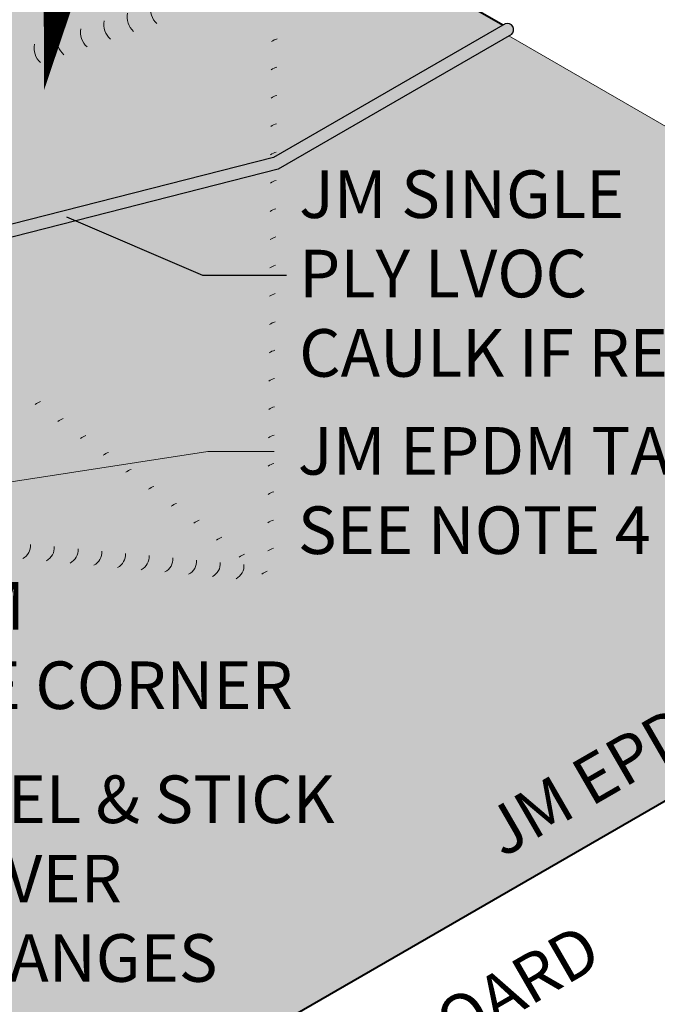
# Model space of a CAD drawing. Units: inches. Extents: x 0.3 to 16.1, y 1.7 to 15.7.
# Drawn here: x 8.7 to 10.4, y 7.2 to 9.8 of the extents above; entities that cross this region are included whole.
import ezdxf
from ezdxf import colors
from ezdxf.entities.mleader import LeaderData, LeaderLine
from ezdxf.enums import TextEntityAlignment as Align
from ezdxf.math import Vec2, Vec3

# ---------------------------------------------------------------- set-up
doc = ezdxf.new("R2010")
doc.units = ezdxf.units.IN
doc.header["$MEASUREMENT"] = 0
for name, color, linetype, lineweight in [('A-DETL-002', 2, 'Continuous', 20), ('A-DETL-003', 3, 'Continuous', 30), ('A-DETL-004', 4, 'Continuous', 40), ('A-DETL-NOTE', 4, 'Continuous', 15), ('A-DETL-PATT', 11, 'Continuous', 15)]:
    doc.layers.add(name, color=color, linetype=linetype, lineweight=lineweight)
doc.styles.add('JM Detail Standard', font='verdana.ttf', dxfattribs={"height": 0.125})
doc.dimstyles.get("Standard").update_dxf_attribs({"dimtxt": 0.18, "dimasz": 0.18, "dimexe": 0.18, "dimexo": 0.0625, "dimgap": 0.09, "dimtad": 0, "dimtih": 1, "dimtoh": 1, "dimdec": 4, "dimzin": 0, "dimdsep": 46, "dimtxsty": 'Standard', "dimcen": 0.09, "dimadec": 0, "dimazin": 0, "dimtfac": 1, "dimtdec": 4, "dimtofl": 0, "dimtmove": 0, "dimatfit": 3, "dimfxl": 1, "dimtolj": 1, "dimtzin": 0, "dimarcsym": 0})
pattern_1 = [(0, (0, 0), (0.015625, 0.03125), [0, -0.03125])]

msp = doc.modelspace()

# ---------------------------------------------------------------- hatches: boundary and pattern name
at = {"layer": 'A-DETL-PATT'}
h = msp.add_hatch(dxfattribs=at)
h.set_pattern_fill('DOTS', color=256, scale=0.5)
h.set_pattern_definition(pattern_1)
h.paths.add_polyline_path([(9.563249445451962, 10.84638902949132, 0.2679491924308801), (9.537946121857273, 10.89021567155772), (9.158428202566812, 11.10933044442246), (8.747972170694766, 10.87235354393029), (8.747972170694766, 10.80766502208621), (8.701172788918086, 10.73242701507638), (8.701172788918143, 10.66655591416), (8.142199749177074, 10.34383267919661), (8.130764284321799, 10.32259635840614), (6.925849307415433, 9.626938372138966), (6.925849307415433, 10.37267135678242), (5.85783078625391, 9.756050576092417), (6.217630844758633, 9.548319915460343), (6.326473976574221, 9.611127815887585), (6.285737664361363, 9.638037549213323), (6.44285703977539, 9.627870020203545), (6.402120727562419, 9.654779753529283), (6.589070555782504, 9.762659102393691), (7.087492035926412, 9.47489532674782, -0.2679491924652753), (7.112795359526731, 9.431068684678172), (7.112795359526783, 8.858826128229106, 0.2679491929412093), (7.138098683204946, 8.814999486114514), (7.301674192625667, 8.720559122132844, -0.5773502696573477), (7.301674192731042, 8.632905837964485), (7.205763932801275, 8.57753202351197), (7.363951918789918, 8.486202147143349), (8.274550244114664, 9.168270795573108), (9.376932447623005, 9.449625427034107), (9.978865091023227, 9.79715140069356), (9.588552769052932, 10.02249832477662, -0.2679491924693209), (9.563249445451955, 10.06632496684665)])
h = msp.add_hatch(dxfattribs=at)
h.set_pattern_fill('AR-SAND', color=256, scale=0.01012132943789142, style=0)
h.set_pattern_definition([(37.50000000000001, (-248.8001408470049, 179.7151423357679), (-0.0006375765298264134, 0.01950201813494179), [0, -0.01538442074559497, 0, -0.01720626004441542, 0, -0.01644716033657356]), (7.499999999999999, (-248.8001408470049, 179.7151423357679), (0.01791249306552074, 0.02856387004803922), [0, -0.008299490139070966, 0, -0.01386622132991125, 0, -0.005313697954892997]), (327.5, (-248.8125900822135, 179.7151423357679), (0.03151925569911541, 5.727714515428236e-05), [0, -0.005060664718945711, 0, -0.01821839298820456, 0, -0.02378512417904485]), (317.5, (-248.8125900822135, 179.7151423357679), (0.03042599769688614, 0.008883243532287002), [0, -0.002530332359472856, 0, -0.01194316873671188, 0, -0.01366379474115342])])
h.paths.add_polyline_path([(8.289067111626423, 9.137939193409466), (9.389488883128422, 9.41879347515328), (9.701933402753468, 9.599183402644258), (9.671650950459536, 9.619781233961248), (9.376932447622835, 9.449625427034107), (8.274550244114664, 9.168270795573108), (7.438016025383888, 8.541678643943442, 0.1682781348931663), (7.455297033973125, 8.513417476038512)])
h.paths.add_polyline_path([(7.455297033973238, 8.513417476038512, -0.1682781348935065), (7.438016025383888, 8.541678643943442), (7.363951918789951, 8.48620214714333), (7.395017756014738, 8.468266277642897)])
h.paths.add_polyline_path([(10.00181992349451, 9.772322966100319, 0.8218525397138944), (9.985330187831096, 9.800884026077028), (9.671650950459536, 9.619781233961248), (9.701933402753468, 9.599183402644258)])
h = msp.add_hatch(dxfattribs=at)
h.set_pattern_fill('DOTS', color=256, scale=0.5)
h.set_pattern_definition(pattern_1)
h.paths.add_polyline_path([(10.91603485016896, 9.236932445104458), (11.00456313739318, 9.295384104532559), (10.66315665521489, 9.27336824914687), (10.75168494243911, 9.331819908574971), (9.995265595160605, 9.768538822872827), (9.38948888312842, 9.41879347515328), (8.28906711162631, 9.137939193409466), (7.395017756015664, 8.468266277643634), (7.782077777429011, 8.244797069903324, -0.5773502691680391), (7.782077777400467, 8.157143785772112), (6.835250151470939, 7.610492601435161, -0.2679491922716059), (6.784643504307574, 7.610492601434938), (6.606531257098391, 7.713325755231686, -0.491653995721064), (6.503021765766165, 7.659757575683904, -0.520567050000086), (6.399393170809275, 7.599927578488622, -0.5205670499999212), (6.293155463160076, 7.538591209380453, -0.5205670499998581), (6.188612670783927, 7.478233400059048, -0.4265557642584241), (6.105563963546785, 7.411465064227519, -0.4265557642754433), (6.022515256305386, 7.478233400059027, -0.1797031941048729), (5.971374729838841, 7.474096273043709), (5.568575960753988, 7.241540295308306), (5.535596489423525, 7.260581001959446, -0.2646219751268709), (5.5517274120777, 7.270308516074271), (5.190278647687352, 7.478991057470933, -0.570238710571327), (5.062407773502594, 7.534322503797522, -0.4492209647327285), (4.962170192264915, 7.577660199940082), (4.32730150843642, 7.211118594432053), (6.890171253106624, 5.731445057622453), (11.93894418195065, 8.64635546701656)])
edge = h.paths.add_edge_path(flags=16)
edge.add_ellipse((4.824869399776602, 7.224387729455218), major_axis=(-0.2965252540631109, 1.664202757381187e-15), ratio=0.5773502691896244, start_angle=0, end_angle=360)
edge = h.paths.add_edge_path(flags=0)
edge.add_ellipse((4.824869399776602, 7.224387729455218), major_axis=(0.1897561677645569, 1.275649213274637e-15), ratio=0.5773502691896214, start_angle=0, end_angle=360)
edge = h.paths.add_edge_path(flags=0)
edge.add_ellipse((4.824869399776602, 7.224387729455218), major_axis=(-0.06739210319616173, 2.548015574147323e-15), ratio=0.5773502691895859, start_angle=0, end_angle=360)
edge = h.paths.add_edge_path(flags=0)
edge.add_line((4.827694787964341, 7.224387729455218), (4.847805264698552, 7.212776940299141))
edge.add_ellipse((4.824869399776602, 7.224387729455218), major_axis=(-0.03050385507105784, 6.799818774332814e-14), ratio=0.5773502691898276, start_angle=131.2447227005036, end_angle=138.7552772997976, ccw=False)
edge.add_line((4.845072500400933, 7.211092225240666), (4.824869399776602, 7.222756490824638))
edge.add_line((4.824869399776602, 7.222756490824638), (4.804758923042257, 7.211145701668458))
edge.add_ellipse((4.824869399776602, 7.224387729455218), major_axis=(0.03050385507105786, 6.786949663081716e-14), ratio=0.5773502691898293, start_angle=221.2447227002027, end_angle=228.7552772994966, ccw=False)
edge.add_line((4.801840910964706, 7.21272346387132), (4.822044011588863, 7.224387729455218))
edge.add_line((4.822044011588863, 7.224387729455218), (4.801933534854673, 7.235998518611308))
edge.add_ellipse((4.824869399776602, 7.224387729455218), major_axis=(-0.03050385507105682, 6.875678798549541e-14), ratio=0.5773502691898085, start_angle=-48.75527729949391, end_angle=-41.24472270019942, ccw=False)
edge.add_line((4.804666299152597, 7.237683233669971), (4.824869399776602, 7.226018968086161))
edge.add_line((4.824869399776602, 7.226018968086161), (4.844979876510645, 7.237629757242141))
edge.add_ellipse((4.824869399776602, 7.224387729455218), major_axis=(0.03050385507105678, 6.891934518024594e-14), ratio=0.5773502691898066, start_angle=41.24472270019919, end_angle=48.75527729949363, ccw=False)
edge.add_line((4.847897888588521, 7.236051995039102), (4.827694787964341, 7.224387729455218))

# ---------------------------------------------------------------- linework, layer by layer
at = {"layer": 'A-DETL-002'}
msp.add_line((10.75168494243911, 9.331819908574971), (9.995265595157775, 9.768538822874461), dxfattribs=at)
for centre, radius, start, end in [((9.104932323584308, 9.839173112007984), 0.05060664718945711, 168.5424421045003, 228.5424421074458), ((9.043863402550016, 9.818689422832676), 0.05060664718945711, 168.5424421045003, 228.5424421074458), ((8.982794481515725, 9.798205733659188), 0.05060664718945711, 168.5424421045003, 228.5424421074458), ((8.921725560481605, 9.7777220444857), 0.05060664718945711, 168.5424421045003, 228.5424421074458), ((8.799587718413193, 9.736754666138722), 0.05060664718945711, 168.5424421045003, 228.5424421074458), ((8.86065663944737, 9.75723835531221), 0.05060664718945711, 168.5424421045003, 228.5424421074458), ((9.400826794432078, 9.712346138899875), 0.05060664718945711, 105.903579685573, 124.6093059341597), ((9.400272317014185, 9.638040489611512), 0.05060664718945711, 105.903579685573, 124.6093059341597), ((9.399717839596406, 9.56373484032315), 0.05060664718945711, 105.903579685573, 124.6093059341597), ((9.39916336217857, 9.489429191032968), 0.05060664718945711, 105.903579685573, 124.6093059341597), ((9.39860888476062, 9.415123541746425), 0.05060664718945711, 105.903579685573, 124.6093059341597), ((9.398054407342897, 9.340817892456243), 0.05060664718945711, 105.903579685573, 124.6093059341597), ((9.397499929925004, 9.266512243167881), 0.05060664718945711, 105.903579685573, 124.6093059341597), ((9.396945452507225, 9.192206593879519), 0.05060664718945711, 105.903579685573, 124.6093059341597), ((9.396390975089275, 9.117900944591156), 0.05060664718945711, 105.903579685573, 124.6093059341597), ((9.39583649767144, 9.043595295302794), 0.05060664718945711, 105.903579685573, 124.6093059341597), ((9.395282020253603, 8.969289646012612), 0.05060664718945711, 105.903579685573, 124.6093059341597), ((9.394727542835767, 8.894983996726069), 0.05060664718945711, 105.903579685573, 124.6093059341597), ((9.394173065417931, 8.820678347435887), 0.05060664718945711, 105.903579685573, 124.6093059341597), ((8.782001988302511, 8.760768550238708), 0.05060664718945711, 108.128713983138, 126.8344402317055), ((9.393618588000095, 8.746372698147525), 0.05060664718945711, 105.903579685573, 124.6093059341597), ((8.841475742492833, 8.716220716127054), 0.05060664718945711, 108.128713983138, 126.8344402317055), ((8.900949496683154, 8.67167288201722), 0.05060664718945711, 108.128713983138, 126.8344402317055), ((9.393064110582202, 8.672067048859162), 0.05060664718945711, 105.903579685573, 124.6093059341597), ((8.960423250873475, 8.627125047905565), 0.05060664718945711, 108.128713983138, 126.8344402317055), ((9.392509633164423, 8.5977613995708), 0.05060664718945711, 105.903579685573, 124.6093059341597), ((9.019897005063854, 8.58257721379573), 0.05060664718945711, 108.128713983138, 126.8344402317055), ((9.079370759254175, 8.538029379685895), 0.05060664718945711, 108.128713983138, 126.8344402317055), ((9.391955155746473, 8.523455750282437), 0.05060664718945711, 105.903579685573, 124.6093059341597), ((9.138844513444496, 8.49348154557606), 0.05060664718945711, 108.128713983138, 126.8344402317055), ((9.198318267634818, 8.448933711466225), 0.05060664718945711, 108.128713983138, 126.8344402317055), ((9.391400678328694, 8.449150100992256), 0.05060664718945711, 105.903579685573, 124.6093059341597), ((8.701622528532052, 8.430867035397828), 0.03838936272140103, 297.1910694569951, 4.294287770897015), ((8.763843467183666, 8.424967476659061), 0.03838936272140103, 297.1910694569951, 4.294287770897015), ((9.25779202182514, 8.40438587735457), 0.05060664718945711, 108.128713983138, 126.8344402317055), ((8.826064405835279, 8.419067917920295), 0.03838936272140103, 297.1910694569951, 4.294287770897015), ((8.888285344486892, 8.413168359181528), 0.03838936272140103, 297.1910694569951, 4.294287770897014), ((8.950506283138505, 8.40726880044276), 0.03838936272140103, 297.1910694569951, 4.294287770897015), ((9.012727221790119, 8.401369241703993), 0.03838936272140103, 297.1910694569951, 4.294287770897015), ((9.31726577601546, 8.359838043244736), 0.05060664718945711, 108.128713983138, 126.8344402317055), ((9.3908462009108, 8.374844451703893), 0.05060664718945711, 105.903579685573, 124.6093059341597), ((9.074948160441732, 8.395469682965226), 0.03838936272140103, 297.1910694569951, 4.294287770897015), ((9.137169099093345, 8.38957012422646), 0.03838936272140103, 297.1910694569951, 4.294287770897017), ((9.199390037744958, 8.383670565487693), 0.03838936272140103, 297.1910694569951, 4.294287770897015), ((9.261610976396572, 8.377771006748924), 0.03838936272140103, 297.1910694569951, 4.294287770897017), ((9.376739530205782, 8.3152902091349), 0.05060664718945711, 108.128713983138, 126.8344402317055)]:
    msp.add_arc(centre, radius, start, end, dxfattribs=at)
at = {"layer": 'A-DETL-003', "flags": 128}
for points in [[(9.985330187830641, 9.80088402607521), (9.376932447623005, 9.449625427034107), (8.274550244114664, 9.168270795573108), (7.363951918789894, 8.48620214714333)], [(10.00181992349451, 9.772322966100319), (9.389488883128422, 9.41879347515328), (8.28906711162631, 9.137939193409466), (7.395017756014681, 8.468266277642897)]]:
    msp.add_lwpolyline(points, dxfattribs=at)
at = {"layer": 'A-DETL-003'}
msp.add_arc((9.990755288257787, 9.784975502617954), 0.01680811807622481, 311.1696753956618, 108.8303245989326, dxfattribs=at)
at = {"layer": 'A-DETL-004'}
for p, q in [((9.978865091021248, 9.797151400694702), (9.58855276905291, 10.02249832477696)), ((6.317709684137668, 5.400934216694665), (11.93894418186765, 8.646355466968643))]:
    msp.add_line(p, q, dxfattribs=at)
at = {"layer": 'A-DETL-NOTE', "flags": 128}
msp.add_lwpolyline([(8.775505291887384, 9.627141610122408, 0, 0.07280069838086543, 0), (8.810350447351652, 9.842967541240569, 0, 0, -0.2403438798510717), (8.931073853339115, 10.0079151450534, 0, 0, 503.2229443073678)], format="xyseb", dxfattribs=at)

# ---------------------------------------------------------------- texts
at = {"layer": 'A-DETL-NOTE', "style": 'JM Detail Standard'}
for s, rotation, oblique, p in [('JM EPDM MEMBRANE ', 30.00000000000001, 329.9999999999999, (10.69741852579636, 8.097351805391963)), ('JM INSULATION / COVER BOARD', 30.00000000000054, 30, (9.108747370842565, 6.749735079150625))]:
    msp.add_text(s, height=0.125, rotation=rotation, dxfattribs=dict(at, oblique=oblique)).set_placement(p, align=Align.MIDDLE_CENTER)
at = {"layer": 'A-DETL-NOTE', "char_height": 0.125, "attachment_point": 1, "style": 'JM Detail Standard'}
for s, insert in [('JM SINGLE  \\PPLY LVOC\\PCAULK IF REQUIRED', (9.44463116995616, 9.41572931822934)), ('JM EPDM \\POUTSIDE CORNER', (7.993170940698541, 8.334920743671312))]:
    msp.add_mtext_dynamic_manual_height_columns(s, width=2.655681662640475, gutter_width=1, heights=[0], dxfattribs=dict(at, insert=insert))
at = {"layer": 'A-DETL-NOTE', "insert": (7.700993866799095, 7.827089480536957), "char_height": 0.125, "width": 6.000798700652922, "attachment_point": 1, "style": 'JM Detail Standard'}
msp.add_mtext('JM EPDM PEEL & STICK\\PFLASHING OVER\\PSCUPPER FLANGES', dxfattribs=at)

# ---------------------------------------------------------------- leaders
at = {"layer": 'A-DETL-NOTE'}
msp.add_leader([(8.833780664673966, 9.293519465819314), (9.191161853445955, 9.140327551329742), (9.41152340977991, 9.140327551329742)], dimstyle='Standard', override={"dimgap": 0.09, "dimtad": 0}, dxfattribs=at)
ml = msp.add_multileader_mtext('Standard', dxfattribs=at)
ml.set_content('JM EPDM TAPE PRIMER\\PSEE NOTE 4', color=256, style='JM Detail Standard')
ml.set_leader_properties(color=256, linetype='ByLayer', lineweight=-1)
ml.build(insert=Vec2(0, 0))
ml.multileader.update_dxf_attribs({"dogleg_length": 0.25, "arrow_head_size": 0.1875})
ctx = ml.context
ctx.base_point, ctx.char_height, ctx.arrow_head_size, ctx.landing_gap_size, ctx.plane_origin = Vec3(9.378842710013899, 8.678047974123727), 0.125, 0.1875, 0.0625, Vec3(9.372224719921206, 7.784153672002741)
notes = []
notes.append((ctx, [(0, (1, 1, 0), (9.205378803465116, 8.678047974123727), (1, 0), 0.1734639065487826, [(0, [(7.541161106235741, 8.421582989015045)], 0, [])])]))
ctx.mtext.insert, ctx.mtext.width, ctx.mtext.flow_direction = Vec3(9.441342710013899, 8.741849182988737), 6.000798700652922, 5
for ctx, leaders in notes:
    for number, flags, end, landing, length, lines in leaders:
        leader = LeaderData()
        leader.index, (leader.has_last_leader_line, leader.has_dogleg_vector, leader.attachment_direction) = number, flags
        leader.last_leader_point, leader.dogleg_vector, leader.dogleg_length = Vec3(end), Vec3(landing), length
        for number, points, colour, breaks in lines:
            line = LeaderLine()
            line.index, line.vertices, line.color, line.breaks = number, Vec3.list(points), colors.encode_raw_color(colour), breaks
            leader.lines.append(line)
        ctx.leaders.append(leader)

doc.saveas('drawing.dxf')
